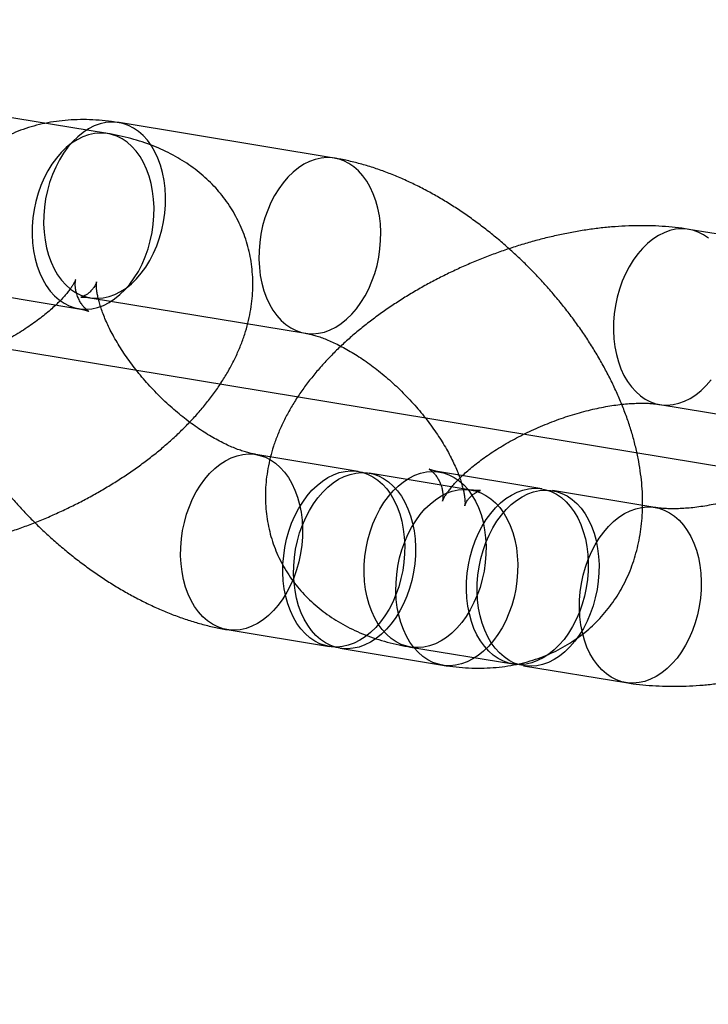
# Model space of a CAD drawing. Units: millimetres. Extents: x -1597 to 13450, y 510 to 47469.
# Drawn here: x 1480 to 1503, y 20985 to 21019 of the extents above; entities that cross this region are included whole.
import ezdxf

# ---------------------------------------------------------------- set-up
doc = ezdxf.new("R2010")
doc.units = ezdxf.units.MM

msp = doc.modelspace()

# ---------------------------------------------------------------- linework, layer by layer
at = {"color": 7, "linetype": 'Continuous'}
msp.add_line((1308.913, 21035.727), (2322.591, 20868.49), dxfattribs=at)
at = {"color": 7, "linetype": 'Continuous', "lineweight": 25}
for p, q in [((1482.612, 21014.905), (1475.34, 21016.105)), ((1490.271, 21014.074), (1482.999, 21015.274)), ((1509.52, 21010.466), (1502.247, 21011.666)), ((1474.363, 21010.185), (1481.636, 21008.985)), ((1482.022, 21009.354), (1489.295, 21008.154)), ((1501.271, 21005.746), (1508.543, 21004.546)), ((1491.081, 21003.486), (1487.626, 21004.056)), ((1497.281, 21002.896), (1493.827, 21003.465)), ((1494.899, 21002.856), (1491.444, 21003.426)), ((1501.099, 21002.266), (1497.644, 21002.836)), ((1486.65, 20998.136), (1490.104, 20997.566)), ((1490.468, 20997.506), (1493.922, 20996.936)), ((1492.85, 20997.546), (1496.304, 20996.976)), ((1496.668, 20996.916), (1500.122, 20996.346))]:
    msp.add_line(p, q, dxfattribs=at)
at = {"color": 7, "linetype": 'Continuous', "lineweight": 25, "flags": 128}
for points in [[(1480.706, 21010.556), (1480.809, 21010.336), (1480.926, 21010.133), (1481.059, 21009.95), (1481.204, 21009.789), (1481.361, 21009.65), (1481.529, 21009.535), (1481.705, 21009.446), (1481.889, 21009.382), (1482.079, 21009.345), (1482.272, 21009.335), (1482.467, 21009.352), (1482.663, 21009.396), (1482.858, 21009.466), (1483.049, 21009.562), (1483.236, 21009.683), (1483.416, 21009.828), (1483.587, 21009.995), (1483.749, 21010.183), (1483.9, 21010.391), (1484.038, 21010.616), (1484.163, 21010.856), (1484.272, 21011.11), (1484.365, 21011.374), (1484.442, 21011.647), (1484.501, 21011.926), (1484.542, 21012.208), (1484.565, 21012.492), (1484.569, 21012.773), (1484.554, 21013.051), (1484.521, 21013.322), (1484.47, 21013.584), (1484.401, 21013.834), (1484.315, 21014.071), (1484.213, 21014.291), (1484.095, 21014.494), (1483.962, 21014.677), (1483.817, 21014.839), (1483.66, 21014.977), (1483.492, 21015.092), (1483.316, 21015.181), (1483.132, 21015.245), (1482.943, 21015.282), (1482.749, 21015.292), (1482.554, 21015.275), (1482.358, 21015.231), (1482.163, 21015.161), (1481.972, 21015.065), (1481.785, 21014.944), (1481.606, 21014.799), (1481.434, 21014.632), (1481.272, 21014.444), (1481.121, 21014.236), (1480.983, 21014.011), (1480.859, 21013.771), (1480.749, 21013.518), (1480.656, 21013.253), (1480.579, 21012.98), (1480.52, 21012.701), (1480.479, 21012.419), (1480.456, 21012.135), (1480.452, 21011.854), (1480.467, 21011.576), (1480.5, 21011.305), (1480.551, 21011.043), (1480.62, 21010.793), (1480.706, 21010.556)], [(1483.928, 21013.702), (1483.826, 21013.923), (1483.708, 21014.126), (1483.576, 21014.309), (1483.431, 21014.47), (1483.273, 21014.609), (1483.106, 21014.723), (1482.929, 21014.813), (1482.745, 21014.876), (1482.556, 21014.913), (1482.363, 21014.923), (1482.167, 21014.906), (1481.971, 21014.862), (1481.777, 21014.792), (1481.585, 21014.696), (1481.399, 21014.575), (1481.219, 21014.431), (1481.047, 21014.263), (1480.885, 21014.075), (1480.735, 21013.868), (1480.596, 21013.643), (1480.472, 21013.403), (1480.363, 21013.149), (1480.269, 21012.885), (1480.193, 21012.612), (1480.133, 21012.333), (1480.092, 21012.05), (1480.07, 21011.767), (1480.066, 21011.485), (1480.08, 21011.207), (1480.113, 21010.937), (1480.164, 21010.675), (1480.233, 21010.424), (1480.32, 21010.188), (1480.422, 21009.967), (1480.54, 21009.765), (1480.672, 21009.582), (1480.817, 21009.42), (1480.975, 21009.281), (1481.142, 21009.167), (1481.319, 21009.077), (1481.503, 21009.014), (1481.692, 21008.977), (1481.885, 21008.967), (1482.081, 21008.984), (1482.277, 21009.028), (1482.471, 21009.098), (1482.663, 21009.194), (1482.849, 21009.315), (1483.029, 21009.459), (1483.201, 21009.627), (1483.363, 21009.815), (1483.513, 21010.022), (1483.652, 21010.247), (1483.776, 21010.488), (1483.885, 21010.741), (1483.979, 21011.005), (1484.055, 21011.278), (1484.115, 21011.557), (1484.156, 21011.84), (1484.178, 21012.123), (1484.182, 21012.405), (1484.168, 21012.683), (1484.135, 21012.954), (1484.084, 21013.215), (1484.015, 21013.466), (1483.928, 21013.702)], [(1487.978, 21009.357), (1488.081, 21009.136), (1488.199, 21008.933), (1488.331, 21008.75), (1488.476, 21008.589), (1488.634, 21008.45), (1488.801, 21008.335), (1488.978, 21008.246), (1489.161, 21008.183), (1489.351, 21008.146), (1489.544, 21008.136), (1489.74, 21008.153), (1489.936, 21008.196), (1490.13, 21008.267), (1490.321, 21008.363), (1490.508, 21008.483), (1490.688, 21008.628), (1490.86, 21008.795), (1491.022, 21008.984), (1491.172, 21009.191), (1491.31, 21009.416), (1491.435, 21009.656), (1491.544, 21009.91), (1491.638, 21010.174), (1491.714, 21010.447), (1491.773, 21010.726), (1491.814, 21011.009), (1491.837, 21011.292), (1491.841, 21011.574), (1491.827, 21011.851), (1491.794, 21012.122), (1491.742, 21012.384), (1491.673, 21012.634), (1491.587, 21012.871), (1491.485, 21013.092), (1491.367, 21013.294), (1491.235, 21013.477), (1491.089, 21013.639), (1490.932, 21013.778), (1490.765, 21013.892), (1490.588, 21013.982), (1490.404, 21014.045), (1490.215, 21014.082), (1490.021, 21014.092), (1489.826, 21014.075), (1489.63, 21014.031), (1489.436, 21013.961), (1489.244, 21013.865), (1489.058, 21013.744), (1488.878, 21013.599), (1488.706, 21013.432), (1488.544, 21013.244), (1488.393, 21013.036), (1488.255, 21012.812), (1488.131, 21012.571), (1488.022, 21012.318), (1487.928, 21012.053), (1487.851, 21011.78), (1487.792, 21011.502), (1487.751, 21011.219), (1487.728, 21010.936), (1487.724, 21010.654), (1487.739, 21010.376), (1487.772, 21010.105), (1487.823, 21009.843), (1487.892, 21009.593), (1487.978, 21009.357)], [(1502.908, 21011.369), (1502.741, 21011.484), (1502.564, 21011.573), (1502.381, 21011.637), (1502.191, 21011.674), (1501.998, 21011.684), (1501.802, 21011.667), (1501.606, 21011.623), (1501.412, 21011.553), (1501.221, 21011.457), (1501.034, 21011.336), (1500.854, 21011.191), (1500.682, 21011.024), (1500.52, 21010.836), (1500.37, 21010.628), (1500.232, 21010.403), (1500.107, 21010.163), (1499.998, 21009.91), (1499.904, 21009.645), (1499.828, 21009.372), (1499.769, 21009.093), (1499.728, 21008.811), (1499.705, 21008.528), (1499.701, 21008.246), (1499.715, 21007.968), (1499.748, 21007.697), (1499.8, 21007.435), (1499.869, 21007.185), (1499.955, 21006.948), (1500.057, 21006.728), (1500.175, 21006.525), (1500.307, 21006.342), (1500.453, 21006.181), (1500.61, 21006.042), (1500.777, 21005.927), (1500.954, 21005.838), (1501.138, 21005.774), (1501.327, 21005.738), (1501.521, 21005.728), (1501.716, 21005.744), (1501.912, 21005.788), (1502.106, 21005.858), (1502.298, 21005.954), (1502.484, 21006.075), (1502.664, 21006.22), (1502.836, 21006.387), (1502.998, 21006.575)], [(1485.334, 20999.339), (1485.247, 20999.575), (1485.178, 20999.826), (1485.127, 21000.088), (1485.094, 21000.359), (1485.08, 21000.636), (1485.084, 21000.918), (1485.106, 21001.201), (1485.148, 21001.484), (1485.207, 21001.763), (1485.283, 21002.036), (1485.377, 21002.3), (1485.486, 21002.554), (1485.61, 21002.794), (1485.749, 21003.019), (1485.899, 21003.226), (1486.061, 21003.415), (1486.233, 21003.582), (1486.413, 21003.726), (1486.599, 21003.847), (1486.791, 21003.943), (1486.985, 21004.013), (1487.181, 21004.057), (1487.377, 21004.074), (1487.57, 21004.064), (1487.759, 21004.027), (1487.943, 21003.964), (1488.12, 21003.874), (1488.287, 21003.76), (1488.445, 21003.621), (1488.59, 21003.46), (1488.722, 21003.277), (1488.84, 21003.074), (1488.943, 21002.853), (1489.029, 21002.617), (1489.098, 21002.366), (1489.149, 21002.105), (1489.182, 21001.834), (1489.196, 21001.556), (1489.192, 21001.274), (1489.17, 21000.991), (1489.129, 21000.708), (1489.069, 21000.429), (1488.993, 21000.157), (1488.899, 20999.892), (1488.79, 20999.639), (1488.666, 20999.398), (1488.528, 20999.173), (1488.377, 20998.966), (1488.215, 20998.778), (1488.043, 20998.61), (1487.863, 20998.466), (1487.677, 20998.345), (1487.485, 20998.249), (1487.291, 20998.179), (1487.095, 20998.135), (1486.899, 20998.118), (1486.706, 20998.128), (1486.517, 20998.165), (1486.333, 20998.228), (1486.156, 20998.318), (1485.989, 20998.432), (1485.832, 20998.571), (1485.686, 20998.733), (1485.554, 20998.916), (1485.436, 20999.118), (1485.334, 20999.339)], [(1488.788, 20998.769), (1488.702, 20999.006), (1488.633, 20999.256), (1488.581, 20999.518), (1488.548, 20999.789), (1488.534, 21000.066), (1488.538, 21000.348), (1488.561, 21000.631), (1488.602, 21000.914), (1488.661, 21001.193), (1488.738, 21001.466), (1488.831, 21001.73), (1488.94, 21001.984), (1489.065, 21002.224), (1489.203, 21002.449), (1489.354, 21002.656), (1489.516, 21002.845), (1489.687, 21003.012), (1489.867, 21003.157), (1490.054, 21003.277), (1490.245, 21003.373), (1490.44, 21003.444), (1490.636, 21003.487), (1490.831, 21003.504), (1491.024, 21003.494), (1491.214, 21003.457), (1491.398, 21003.394), (1491.574, 21003.305), (1491.742, 21003.19), (1491.899, 21003.051), (1492.044, 21002.89), (1492.177, 21002.707), (1492.294, 21002.504), (1492.397, 21002.283), (1492.483, 21002.047), (1492.552, 21001.797), (1492.603, 21001.535), (1492.636, 21001.264), (1492.651, 21000.986), (1492.647, 21000.704), (1492.624, 21000.421), (1492.583, 21000.138), (1492.524, 20999.86), (1492.447, 20999.587), (1492.354, 20999.322), (1492.244, 20999.069), (1492.12, 20998.828), (1491.982, 20998.604), (1491.831, 20998.396), (1491.669, 20998.208), (1491.497, 20998.041), (1491.317, 20997.896), (1491.131, 20997.775), (1490.94, 20997.679), (1490.745, 20997.609), (1490.549, 20997.565), (1490.354, 20997.548), (1490.16, 20997.558), (1489.971, 20997.595), (1489.787, 20997.658), (1489.611, 20997.748), (1489.443, 20997.862), (1489.286, 20998.001), (1489.14, 20998.163), (1489.008, 20998.346), (1488.89, 20998.548), (1488.788, 20998.769)], [(1491.534, 20998.748), (1491.448, 20998.985), (1491.379, 20999.235), (1491.327, 20999.497), (1491.294, 20999.768), (1491.28, 21000.046), (1491.284, 21000.327), (1491.307, 21000.611), (1491.348, 21000.893), (1491.407, 21001.172), (1491.483, 21001.445), (1491.577, 21001.709), (1491.686, 21001.963), (1491.811, 21002.203), (1491.949, 21002.428), (1492.099, 21002.636), (1492.261, 21002.824), (1492.433, 21002.991), (1492.613, 21003.136), (1492.8, 21003.257), (1492.991, 21003.353), (1493.185, 21003.423), (1493.381, 21003.467), (1493.577, 21003.484), (1493.77, 21003.474), (1493.96, 21003.437), (1494.143, 21003.373), (1494.32, 21003.284), (1494.488, 21003.169), (1494.645, 21003.031), (1494.79, 21002.869), (1494.922, 21002.686), (1495.04, 21002.483), (1495.143, 21002.263), (1495.229, 21002.026), (1495.298, 21001.776), (1495.349, 21001.514), (1495.382, 21001.243), (1495.397, 21000.965), (1495.393, 21000.684), (1495.37, 21000.4), (1495.329, 21000.118), (1495.27, 20999.839), (1495.193, 20999.566), (1495.1, 20999.302), (1494.99, 20999.048), (1494.866, 20998.808), (1494.728, 20998.583), (1494.577, 20998.375), (1494.415, 20998.187), (1494.243, 20998.02), (1494.063, 20997.875), (1493.877, 20997.754), (1493.685, 20997.658), (1493.491, 20997.588), (1493.295, 20997.544), (1493.1, 20997.527), (1492.906, 20997.537), (1492.717, 20997.574), (1492.533, 20997.638), (1492.357, 20997.727), (1492.189, 20997.842), (1492.032, 20997.98), (1491.886, 20998.142), (1491.754, 20998.325), (1491.636, 20998.528), (1491.534, 20998.748)], [(1489.151, 20998.709), (1489.065, 20998.946), (1488.996, 20999.196), (1488.945, 20999.458), (1488.912, 20999.729), (1488.898, 21000.006), (1488.902, 21000.288), (1488.924, 21000.571), (1488.965, 21000.854), (1489.025, 21001.133), (1489.101, 21001.406), (1489.195, 21001.67), (1489.304, 21001.924), (1489.428, 21002.164), (1489.567, 21002.389), (1489.717, 21002.596), (1489.879, 21002.785), (1490.051, 21002.952), (1490.231, 21003.097), (1490.417, 21003.217), (1490.609, 21003.313), (1490.803, 21003.384), (1490.999, 21003.427), (1491.195, 21003.444), (1491.388, 21003.434), (1491.577, 21003.397), (1491.761, 21003.334), (1491.938, 21003.245), (1492.105, 21003.13), (1492.263, 21002.991), (1492.408, 21002.83), (1492.54, 21002.647), (1492.658, 21002.444), (1492.76, 21002.223), (1492.847, 21001.987), (1492.916, 21001.737), (1492.967, 21001.475), (1493, 21001.204), (1493.014, 21000.926), (1493.01, 21000.644), (1492.988, 21000.361), (1492.947, 21000.078), (1492.887, 20999.8), (1492.811, 20999.527), (1492.717, 20999.262), (1492.608, 20999.009), (1492.484, 20998.768), (1492.345, 20998.544), (1492.195, 20998.336), (1492.033, 20998.148), (1491.861, 20997.981), (1491.681, 20997.836), (1491.495, 20997.715), (1491.303, 20997.619), (1491.109, 20997.549), (1490.913, 20997.505), (1490.717, 20997.488), (1490.524, 20997.498), (1490.335, 20997.535), (1490.151, 20997.598), (1489.974, 20997.688), (1489.807, 20997.802), (1489.649, 20997.941), (1489.504, 20998.103), (1489.372, 20998.286), (1489.254, 20998.488), (1489.151, 20998.709)], [(1492.606, 20998.139), (1492.52, 20998.376), (1492.451, 20998.626), (1492.399, 20998.888), (1492.366, 20999.159), (1492.352, 20999.436), (1492.356, 20999.718), (1492.379, 21000.002), (1492.42, 21000.284), (1492.479, 21000.563), (1492.556, 21000.836), (1492.649, 21001.1), (1492.758, 21001.354), (1492.883, 21001.594), (1493.021, 21001.819), (1493.172, 21002.027), (1493.334, 21002.215), (1493.505, 21002.382), (1493.685, 21002.527), (1493.872, 21002.648), (1494.063, 21002.744), (1494.258, 21002.814), (1494.453, 21002.857), (1494.649, 21002.874), (1494.842, 21002.864), (1495.032, 21002.828), (1495.216, 21002.764), (1495.392, 21002.675), (1495.56, 21002.56), (1495.717, 21002.421), (1495.862, 21002.26), (1495.994, 21002.077), (1496.112, 21001.874), (1496.215, 21001.653), (1496.301, 21001.417), (1496.37, 21001.167), (1496.421, 21000.905), (1496.454, 21000.634), (1496.469, 21000.356), (1496.465, 21000.074), (1496.442, 20999.791), (1496.401, 20999.509), (1496.342, 20999.23), (1496.265, 20998.957), (1496.172, 20998.692), (1496.062, 20998.439), (1495.938, 20998.199), (1495.8, 20997.974), (1495.649, 20997.766), (1495.487, 20997.578), (1495.315, 20997.411), (1495.135, 20997.266), (1494.949, 20997.145), (1494.758, 20997.049), (1494.563, 20996.979), (1494.367, 20996.935), (1494.172, 20996.918), (1493.978, 20996.928), (1493.789, 20996.965), (1493.605, 20997.029), (1493.429, 20997.118), (1493.261, 20997.233), (1493.104, 20997.371), (1492.958, 20997.533), (1492.826, 20997.716), (1492.708, 20997.919), (1492.606, 20998.139)], [(1494.988, 20998.178), (1494.902, 20998.415), (1494.833, 20998.665), (1494.782, 20998.927), (1494.749, 20999.198), (1494.734, 20999.476), (1494.738, 20999.757), (1494.761, 21000.041), (1494.802, 21000.323), (1494.861, 21000.602), (1494.938, 21000.875), (1495.031, 21001.14), (1495.141, 21001.393), (1495.265, 21001.633), (1495.403, 21001.858), (1495.554, 21002.066), (1495.716, 21002.254), (1495.888, 21002.421), (1496.067, 21002.566), (1496.254, 21002.687), (1496.445, 21002.783), (1496.64, 21002.853), (1496.836, 21002.897), (1497.031, 21002.914), (1497.225, 21002.904), (1497.414, 21002.867), (1497.598, 21002.803), (1497.774, 21002.714), (1497.942, 21002.599), (1498.099, 21002.461), (1498.244, 21002.299), (1498.377, 21002.116), (1498.495, 21001.913), (1498.597, 21001.693), (1498.683, 21001.456), (1498.752, 21001.206), (1498.803, 21000.944), (1498.836, 21000.673), (1498.851, 21000.396), (1498.847, 21000.114), (1498.824, 20999.83), (1498.783, 20999.548), (1498.724, 20999.269), (1498.647, 20998.996), (1498.554, 20998.732), (1498.445, 20998.478), (1498.32, 20998.238), (1498.182, 20998.013), (1498.031, 20997.805), (1497.869, 20997.617), (1497.698, 20997.45), (1497.518, 20997.305), (1497.331, 20997.184), (1497.14, 20997.088), (1496.945, 20997.018), (1496.749, 20996.974), (1496.554, 20996.958), (1496.361, 20996.968), (1496.171, 20997.004), (1495.987, 20997.068), (1495.811, 20997.157), (1495.643, 20997.272), (1495.486, 20997.411), (1495.341, 20997.572), (1495.208, 20997.755), (1495.091, 20997.958), (1494.988, 20998.178)], [(1495.352, 20998.118), (1495.266, 20998.355), (1495.197, 20998.605), (1495.145, 20998.867), (1495.112, 20999.138), (1495.098, 20999.416), (1495.102, 20999.697), (1495.125, 20999.981), (1495.166, 21000.263), (1495.225, 21000.542), (1495.301, 21000.815), (1495.395, 21001.08), (1495.504, 21001.333), (1495.629, 21001.573), (1495.767, 21001.798), (1495.917, 21002.006), (1496.079, 21002.194), (1496.251, 21002.361), (1496.431, 21002.506), (1496.618, 21002.627), (1496.809, 21002.723), (1497.003, 21002.793), (1497.199, 21002.837), (1497.395, 21002.854), (1497.588, 21002.844), (1497.778, 21002.807), (1497.961, 21002.743), (1498.138, 21002.654), (1498.305, 21002.539), (1498.463, 21002.401), (1498.608, 21002.239), (1498.74, 21002.056), (1498.858, 21001.853), (1498.961, 21001.633), (1499.047, 21001.396), (1499.116, 21001.146), (1499.167, 21000.884), (1499.2, 21000.613), (1499.215, 21000.336), (1499.211, 21000.054), (1499.188, 20999.77), (1499.147, 20999.488), (1499.088, 20999.209), (1499.011, 20998.936), (1498.918, 20998.672), (1498.808, 20998.418), (1498.684, 20998.178), (1498.546, 20997.953), (1498.395, 20997.745), (1498.233, 20997.557), (1498.061, 20997.39), (1497.881, 20997.245), (1497.695, 20997.124), (1497.503, 20997.028), (1497.309, 20996.958), (1497.113, 20996.914), (1496.918, 20996.898), (1496.724, 20996.908), (1496.535, 20996.944), (1496.351, 20997.008), (1496.174, 20997.097), (1496.007, 20997.212), (1495.85, 20997.351), (1495.704, 20997.512), (1495.572, 20997.695), (1495.454, 20997.898), (1495.352, 20998.118)], [(1498.806, 20997.549), (1498.72, 20997.785), (1498.651, 20998.035), (1498.6, 20998.297), (1498.567, 20998.568), (1498.552, 20998.846), (1498.556, 20999.128), (1498.579, 20999.411), (1498.62, 20999.693), (1498.679, 20999.972), (1498.756, 21000.245), (1498.849, 21000.51), (1498.959, 21000.763), (1499.083, 21001.003), (1499.221, 21001.228), (1499.372, 21001.436), (1499.534, 21001.624), (1499.705, 21001.791), (1499.885, 21001.936), (1500.072, 21002.057), (1500.263, 21002.153), (1500.458, 21002.223), (1500.654, 21002.267), (1500.849, 21002.284), (1501.042, 21002.274), (1501.232, 21002.237), (1501.416, 21002.173), (1501.592, 21002.084), (1501.76, 21001.969), (1501.917, 21001.831), (1502.062, 21001.669), (1502.195, 21001.486), (1502.313, 21001.284), (1502.415, 21001.063), (1502.501, 21000.826), (1502.57, 21000.576), (1502.621, 21000.314), (1502.654, 21000.043), (1502.669, 20999.766), (1502.665, 20999.484), (1502.642, 20999.2), (1502.601, 20998.918), (1502.542, 20998.639), (1502.465, 20998.366), (1502.372, 20998.102), (1502.262, 20997.848), (1502.138, 20997.608), (1502, 20997.383), (1501.849, 20997.176), (1501.687, 20996.987), (1501.516, 20996.82), (1501.336, 20996.675), (1501.149, 20996.554), (1500.958, 20996.459), (1500.763, 20996.388), (1500.567, 20996.345), (1500.372, 20996.328), (1500.179, 20996.338), (1499.989, 20996.375), (1499.805, 20996.438), (1499.629, 20996.527), (1499.461, 20996.642), (1499.304, 20996.781), (1499.159, 20996.942), (1499.026, 20997.125), (1498.908, 20997.328), (1498.806, 20997.549)]]:
    msp.add_lwpolyline(points, dxfattribs=at)
at = {"color": 7, "linetype": 'Continuous', "lineweight": 25}
for points, knots in [([(1482.999, 21015.274), (1482.916, 21015.286), (1482.69, 21015.322), (1482.324, 21015.359), (1481.902, 21015.379), (1481.488, 21015.374), (1481.083, 21015.344), (1480.69, 21015.289), (1480.309, 21015.21), (1479.942, 21015.109), (1479.589, 21014.985), (1479.25, 21014.839), (1478.927, 21014.674), (1478.62, 21014.488), (1478.329, 21014.284), (1478.055, 21014.062), (1477.799, 21013.822), (1477.561, 21013.567), (1477.341, 21013.297), (1477.14, 21013.012), (1476.959, 21012.714), (1476.797, 21012.403), (1476.655, 21012.081), (1476.533, 21011.746), (1476.431, 21011.401), (1476.35, 21011.044), (1476.289, 21010.678), (1476.25, 21010.3), (1476.232, 21009.913), (1476.236, 21009.517), (1476.263, 21009.112), (1476.312, 21008.699), (1476.384, 21008.279), (1476.478, 21007.855), (1476.594, 21007.428), (1476.732, 21006.999), (1476.89, 21006.571), (1477.069, 21006.144), (1477.265, 21005.72), (1477.48, 21005.301), (1477.711, 21004.886), (1477.959, 21004.478), (1478.221, 21004.075), (1478.498, 21003.68), (1478.789, 21003.292), (1479.093, 21002.913), (1479.409, 21002.542), (1479.737, 21002.181), (1480.076, 21001.83), (1480.425, 21001.49), (1480.785, 21001.161), (1481.153, 21000.844), (1481.531, 21000.54), (1481.916, 21000.249), (1482.309, 20999.972), (1482.709, 20999.71), (1483.116, 20999.463), (1483.529, 20999.233), (1483.948, 20999.019), (1484.371, 20998.824), (1484.8, 20998.647), (1485.231, 20998.491), (1485.665, 20998.355), (1486.101, 20998.242), (1486.429, 20998.173), (1486.612, 20998.143), (1486.65, 20998.136)], [0, 0, 0, 0, 0.009826, 0.026703, 0.043444, 0.059922, 0.076101, 0.091964, 0.107509, 0.122748, 0.137706, 0.15241, 0.166892, 0.181188, 0.19533, 0.209353, 0.22329, 0.237174, 0.251032, 0.264893, 0.278792, 0.292764, 0.306843, 0.321065, 0.335464, 0.350074, 0.364925, 0.380044, 0.395448, 0.411144, 0.427128, 0.443378, 0.45986, 0.476526, 0.493326, 0.510205, 0.527116, 0.544012, 0.56087, 0.577674, 0.594417, 0.611098, 0.627719, 0.644287, 0.660808, 0.677292, 0.693748, 0.710186, 0.726617, 0.743052, 0.759497, 0.775964, 0.792463, 0.809005, 0.8256, 0.84226, 0.858993, 0.875808, 0.892709, 0.909699, 0.926775, 0.943926, 0.961131, 0.978351, 0.995532, 1, 1, 1, 1]), ([(1473.215, 21000.785), (1473.295, 21000.772), (1473.518, 21000.737), (1473.891, 21000.696), (1474.336, 21000.667), (1474.787, 21000.657), (1475.245, 21000.665), (1475.707, 21000.692), (1476.171, 21000.736), (1476.638, 21000.796), (1477.105, 21000.873), (1477.573, 21000.966), (1478.039, 21001.074), (1478.504, 21001.196), (1478.967, 21001.333), (1479.427, 21001.483), (1479.883, 21001.647), (1480.335, 21001.824), (1480.781, 21002.014), (1481.221, 21002.216), (1481.655, 21002.431), (1482.081, 21002.657), (1482.498, 21002.895), (1482.906, 21003.144), (1483.305, 21003.404), (1483.692, 21003.676), (1484.069, 21003.959), (1484.432, 21004.252), (1484.783, 21004.557), (1485.119, 21004.873), (1485.439, 21005.199), (1485.743, 21005.537), (1486.028, 21005.885), (1486.293, 21006.243), (1486.535, 21006.608), (1486.753, 21006.98), (1486.945, 21007.356), (1487.11, 21007.735), (1487.247, 21008.114), (1487.356, 21008.491), (1487.437, 21008.865), (1487.492, 21009.236), (1487.52, 21009.602), (1487.522, 21009.962), (1487.498, 21010.316), (1487.451, 21010.663), (1487.379, 21011.001), (1487.283, 21011.33), (1487.166, 21011.65), (1487.026, 21011.958), (1486.866, 21012.255), (1486.685, 21012.539), (1486.485, 21012.81), (1486.266, 21013.068), (1486.029, 21013.311), (1485.773, 21013.54), (1485.501, 21013.754), (1485.211, 21013.953), (1484.903, 21014.137), (1484.578, 21014.305), (1484.236, 21014.458), (1483.875, 21014.593), (1483.498, 21014.712), (1483.106, 21014.812), (1482.809, 21014.872), (1482.643, 21014.9), (1482.612, 21014.905)], [0, 0, 0, 0, 0.00961, 0.026721, 0.043862, 0.061033, 0.078172, 0.095245, 0.112233, 0.12913, 0.145935, 0.162655, 0.179299, 0.195877, 0.212402, 0.228885, 0.245339, 0.261776, 0.27821, 0.294652, 0.311111, 0.3276, 0.344133, 0.360723, 0.377384, 0.394129, 0.410971, 0.427923, 0.444994, 0.462189, 0.479507, 0.496937, 0.514452, 0.531997, 0.549489, 0.566838, 0.583954, 0.600753, 0.61718, 0.633205, 0.648829, 0.664072, 0.678967, 0.693553, 0.707874, 0.72197, 0.735883, 0.749652, 0.763314, 0.776907, 0.790461, 0.804007, 0.817582, 0.831226, 0.844978, 0.858879, 0.872972, 0.887299, 0.901904, 0.916823, 0.93209, 0.947723, 0.963724, 0.980074, 0.996324, 1, 1, 1, 1]), ([(1493.922, 20996.936), (1494.005, 20996.923), (1494.23, 20996.888), (1494.597, 20996.851), (1495.019, 20996.831), (1495.433, 20996.836), (1495.838, 20996.866), (1496.231, 20996.921), (1496.612, 20997), (1496.979, 20997.101), (1497.332, 20997.225), (1497.671, 20997.37), (1497.994, 20997.536), (1498.301, 20997.722), (1498.592, 20997.926), (1498.866, 20998.148), (1499.122, 20998.387), (1499.36, 20998.643), (1499.58, 20998.913), (1499.781, 20999.198), (1499.962, 20999.496), (1500.124, 20999.806), (1500.266, 21000.129), (1500.388, 21000.464), (1500.49, 21000.809), (1500.571, 21001.165), (1500.632, 21001.532), (1500.671, 21001.909), (1500.689, 21002.297), (1500.685, 21002.693), (1500.658, 21003.098), (1500.609, 21003.511), (1500.537, 21003.93), (1500.443, 21004.355), (1500.327, 21004.782), (1500.189, 21005.211), (1500.03, 21005.639), (1499.852, 21006.066), (1499.656, 21006.489), (1499.441, 21006.909), (1499.21, 21007.323), (1498.962, 21007.732), (1498.7, 21008.135), (1498.423, 21008.53), (1498.132, 21008.917), (1497.828, 21009.297), (1497.512, 21009.667), (1497.184, 21010.029), (1496.845, 21010.38), (1496.496, 21010.72), (1496.136, 21011.049), (1495.768, 21011.366), (1495.39, 21011.67), (1495.005, 21011.961), (1494.612, 21012.238), (1494.212, 21012.5), (1493.805, 21012.747), (1493.392, 21012.977), (1492.973, 21013.191), (1492.549, 21013.386), (1492.121, 21013.563), (1491.69, 21013.719), (1491.255, 21013.855), (1490.82, 21013.968), (1490.492, 21014.036), (1490.309, 21014.067), (1490.271, 21014.074)], [0, 0, 0, 0, 0.009826, 0.026703, 0.043444, 0.059922, 0.076101, 0.091964, 0.107509, 0.122748, 0.137706, 0.15241, 0.166892, 0.181188, 0.19533, 0.209353, 0.22329, 0.237174, 0.251032, 0.264893, 0.278792, 0.292764, 0.306843, 0.321065, 0.335464, 0.350074, 0.364925, 0.380044, 0.395448, 0.411144, 0.427128, 0.443378, 0.45986, 0.476526, 0.493326, 0.510205, 0.527116, 0.544012, 0.56087, 0.577674, 0.594417, 0.611098, 0.627719, 0.644287, 0.660808, 0.677292, 0.693748, 0.710186, 0.726617, 0.743052, 0.759497, 0.775964, 0.792463, 0.809005, 0.8256, 0.84226, 0.858993, 0.875808, 0.892709, 0.909699, 0.926775, 0.943926, 0.961131, 0.978351, 0.995532, 1, 1, 1, 1]), ([(1502.247, 21011.666), (1502.167, 21011.678), (1501.944, 21011.713), (1501.571, 21011.754), (1501.127, 21011.784), (1500.675, 21011.794), (1500.217, 21011.785), (1499.755, 21011.759), (1499.291, 21011.715), (1498.824, 21011.654), (1498.357, 21011.577), (1497.89, 21011.485), (1497.423, 21011.377), (1496.958, 21011.255), (1496.495, 21011.118), (1496.035, 21010.967), (1495.579, 21010.803), (1495.128, 21010.626), (1494.681, 21010.437), (1494.241, 21010.234), (1493.807, 21010.02), (1493.382, 21009.794), (1492.964, 21009.556), (1492.556, 21009.307), (1492.157, 21009.046), (1491.77, 21008.775), (1491.394, 21008.492), (1491.03, 21008.198), (1490.679, 21007.894), (1490.343, 21007.578), (1490.023, 21007.251), (1489.719, 21006.913), (1489.434, 21006.565), (1489.169, 21006.208), (1488.927, 21005.842), (1488.709, 21005.47), (1488.517, 21005.094), (1488.352, 21004.716), (1488.215, 21004.337), (1488.106, 21003.96), (1488.025, 21003.585), (1487.97, 21003.214), (1487.942, 21002.848), (1487.94, 21002.488), (1487.964, 21002.134), (1488.012, 21001.788), (1488.084, 21001.449), (1488.179, 21001.12), (1488.296, 21000.801), (1488.436, 21000.492), (1488.596, 21000.196), (1488.777, 20999.911), (1488.977, 20999.64), (1489.196, 20999.383), (1489.434, 20999.14), (1489.689, 20998.911), (1489.961, 20998.697), (1490.251, 20998.497), (1490.559, 20998.313), (1490.884, 20998.145), (1491.227, 20997.993), (1491.587, 20997.857), (1491.965, 20997.739), (1492.356, 20997.639), (1492.654, 20997.579), (1492.819, 20997.551), (1492.85, 20997.546)], [0, 0, 0, 0, 0.00961, 0.026721, 0.043862, 0.061033, 0.078172, 0.095245, 0.112233, 0.12913, 0.145935, 0.162655, 0.179299, 0.195877, 0.212402, 0.228885, 0.245339, 0.261776, 0.27821, 0.294652, 0.311111, 0.3276, 0.344133, 0.360723, 0.377384, 0.394129, 0.410971, 0.427923, 0.444994, 0.462189, 0.479507, 0.496937, 0.514452, 0.531997, 0.549489, 0.566838, 0.583954, 0.600753, 0.61718, 0.633205, 0.648829, 0.664072, 0.678967, 0.693553, 0.707874, 0.72197, 0.735883, 0.749652, 0.763314, 0.776907, 0.790461, 0.804007, 0.817582, 0.831226, 0.844978, 0.858879, 0.872972, 0.887299, 0.901904, 0.916823, 0.93209, 0.947723, 0.963724, 0.980074, 0.996324, 1, 1, 1, 1]), ([(1500.122, 20996.346), (1500.202, 20996.333), (1500.426, 20996.298), (1500.799, 20996.257), (1501.243, 20996.228), (1501.695, 20996.218), (1502.152, 20996.226), (1502.614, 20996.252), (1503.079, 20996.296), (1503.545, 20996.357), (1504.013, 20996.434), (1504.48, 20996.527), (1504.947, 20996.634), (1505.412, 20996.757), (1505.874, 20996.893), (1506.334, 20997.044), (1506.79, 20997.208), (1507.242, 20997.385), (1507.688, 20997.575), (1508.129, 20997.777), (1508.562, 20997.991), (1508.988, 20998.218), (1509.406, 20998.455), (1509.814, 20998.705), (1510.212, 20998.965), (1510.6, 20999.237), (1510.976, 20999.519), (1511.34, 20999.813), (1511.69, 21000.118), (1512.026, 21000.434), (1512.347, 21000.76), (1512.651, 21001.098), (1512.936, 21001.446), (1513.2, 21001.803), (1513.443, 21002.169), (1513.661, 21002.541), (1513.852, 21002.917), (1514.017, 21003.296), (1514.154, 21003.674), (1514.263, 21004.052), (1514.345, 21004.426), (1514.399, 21004.797), (1514.427, 21005.163), (1514.429, 21005.523), (1514.406, 21005.877), (1514.358, 21006.224), (1514.286, 21006.562), (1514.191, 21006.891), (1514.073, 21007.211), (1513.934, 21007.519), (1513.773, 21007.816), (1513.592, 21008.1), (1513.392, 21008.371), (1513.173, 21008.628), (1512.936, 21008.872), (1512.681, 21009.101), (1512.408, 21009.315), (1512.118, 21009.514), (1511.811, 21009.698), (1511.486, 21009.866), (1511.143, 21010.018), (1510.783, 21010.154), (1510.405, 21010.273), (1510.014, 21010.372), (1509.716, 21010.433), (1509.55, 21010.461), (1509.52, 21010.466)], [0, 0, 0, 0, 0.00961, 0.026721, 0.043862, 0.061033, 0.078172, 0.095245, 0.112233, 0.12913, 0.145935, 0.162655, 0.179299, 0.195877, 0.212402, 0.228885, 0.245339, 0.261776, 0.27821, 0.294652, 0.311111, 0.3276, 0.344133, 0.360723, 0.377384, 0.394129, 0.410971, 0.427923, 0.444994, 0.462189, 0.479507, 0.496937, 0.514452, 0.531997, 0.549489, 0.566838, 0.583954, 0.600753, 0.61718, 0.633205, 0.648829, 0.664072, 0.678967, 0.693553, 0.707874, 0.72197, 0.735883, 0.749652, 0.763314, 0.776907, 0.790461, 0.804007, 0.817582, 0.831226, 0.844978, 0.858879, 0.872972, 0.887299, 0.901904, 0.916823, 0.93209, 0.947723, 0.963724, 0.980074, 0.996324, 1, 1, 1, 1]), ([(1481.636, 21008.985), (1481.659, 21008.981), (1481.724, 21008.97), (1481.812, 21008.95), (1481.891, 21008.927), (1481.946, 21008.908), (1481.977, 21008.895), (1481.986, 21008.89), (1481.973, 21008.897), (1481.941, 21008.919), (1481.892, 21008.958), (1481.829, 21009.02), (1481.757, 21009.107), (1481.681, 21009.222), (1481.61, 21009.364), (1481.558, 21009.515), (1481.529, 21009.655), (1481.519, 21009.769), (1481.52, 21009.859), (1481.527, 21009.924), (1481.534, 21009.963), (1481.538, 21009.975), (1481.535, 21009.964), (1481.521, 21009.931), (1481.496, 21009.879), (1481.456, 21009.808), (1481.4, 21009.721), (1481.328, 21009.619), (1481.237, 21009.504), (1481.127, 21009.377), (1480.999, 21009.24), (1480.851, 21009.095), (1480.683, 21008.943), (1480.497, 21008.786), (1480.293, 21008.625), (1480.071, 21008.464), (1479.833, 21008.302), (1479.58, 21008.142), (1479.314, 21007.985), (1479.036, 21007.832), (1478.747, 21007.685), (1478.451, 21007.545), (1478.148, 21007.413), (1477.841, 21007.29), (1477.531, 21007.177), (1477.221, 21007.074), (1476.913, 21006.982), (1476.609, 21006.902), (1476.312, 21006.833), (1476.023, 21006.776), (1475.744, 21006.73), (1475.479, 21006.697), (1475.227, 21006.674), (1474.993, 21006.661), (1474.777, 21006.658), (1474.58, 21006.664), (1474.406, 21006.676), (1474.279, 21006.691), (1474.213, 21006.702), (1474.191, 21006.705)], [0, 0, 0, 0, 0.009318, 0.025395, 0.041372, 0.057288, 0.073243, 0.089332, 0.10571, 0.122566, 0.14013, 0.158675, 0.178527, 0.200047, 0.223524, 0.248726, 0.27059, 0.290462, 0.308757, 0.327595, 0.345118, 0.361745, 0.377809, 0.393555, 0.409165, 0.424779, 0.440471, 0.456321, 0.472387, 0.488706, 0.505301, 0.522177, 0.539332, 0.556754, 0.574426, 0.592327, 0.610434, 0.628721, 0.647162, 0.66573, 0.6844, 0.703144, 0.721938, 0.740756, 0.759568, 0.778345, 0.797061, 0.81569, 0.834207, 0.852587, 0.870804, 0.888833, 0.906653, 0.924242, 0.941584, 0.958667, 0.975488, 0.992052, 1, 1, 1, 1]), ([(1487.626, 21004.056), (1487.604, 21004.06), (1487.542, 21004.071), (1487.424, 21004.097), (1487.27, 21004.14), (1487.099, 21004.195), (1486.913, 21004.265), (1486.713, 21004.351), (1486.502, 21004.451), (1486.28, 21004.568), (1486.051, 21004.7), (1485.815, 21004.847), (1485.575, 21005.01), (1485.332, 21005.186), (1485.09, 21005.377), (1484.848, 21005.579), (1484.609, 21005.793), (1484.376, 21006.017), (1484.149, 21006.249), (1483.93, 21006.488), (1483.721, 21006.732), (1483.523, 21006.98), (1483.337, 21007.23), (1483.164, 21007.479), (1483.005, 21007.726), (1482.861, 21007.969), (1482.732, 21008.206), (1482.62, 21008.434), (1482.523, 21008.652), (1482.441, 21008.858), (1482.375, 21009.049), (1482.323, 21009.225), (1482.284, 21009.382), (1482.258, 21009.521), (1482.242, 21009.638), (1482.235, 21009.734), (1482.234, 21009.808), (1482.237, 21009.859), (1482.24, 21009.886), (1482.242, 21009.891), (1482.237, 21009.872), (1482.223, 21009.832), (1482.194, 21009.772), (1482.146, 21009.694), (1482.073, 21009.603), (1481.981, 21009.515), (1481.887, 21009.448), (1481.81, 21009.407), (1481.754, 21009.384), (1481.719, 21009.373), (1481.707, 21009.371), (1481.719, 21009.373), (1481.756, 21009.376), (1481.815, 21009.376), (1481.894, 21009.371), (1481.968, 21009.362), (1482.013, 21009.355), (1482.022, 21009.354)], [0, 0, 0, 0, 0.009402, 0.026095, 0.042904, 0.059908, 0.077132, 0.094588, 0.112278, 0.130195, 0.148325, 0.166653, 0.185157, 0.203816, 0.222605, 0.241501, 0.260478, 0.279513, 0.29858, 0.317654, 0.336703, 0.355702, 0.374627, 0.393453, 0.412157, 0.430716, 0.44911, 0.467317, 0.485322, 0.503114, 0.520686, 0.53804, 0.555189, 0.572158, 0.588992, 0.605753, 0.622527, 0.639393, 0.656484, 0.673977, 0.692094, 0.711126, 0.731463, 0.753652, 0.778487, 0.80693, 0.832296, 0.854354, 0.874249, 0.892657, 0.91173, 0.929677, 0.946911, 0.963728, 0.980337, 0.996124, 1, 1, 1, 1]), ([(1489.295, 21008.154), (1489.317, 21008.15), (1489.379, 21008.139), (1489.497, 21008.113), (1489.651, 21008.07), (1489.822, 21008.015), (1490.008, 21007.944), (1490.208, 21007.859), (1490.419, 21007.759), (1490.641, 21007.642), (1490.87, 21007.51), (1491.106, 21007.363), (1491.346, 21007.2), (1491.588, 21007.023), (1491.831, 21006.833), (1492.073, 21006.631), (1492.311, 21006.417), (1492.545, 21006.193), (1492.772, 21005.961), (1492.991, 21005.722), (1493.2, 21005.477), (1493.398, 21005.23), (1493.584, 21004.98), (1493.757, 21004.731), (1493.916, 21004.484), (1494.06, 21004.241), (1494.188, 21004.004), (1494.301, 21003.776), (1494.398, 21003.558), (1494.48, 21003.352), (1494.546, 21003.161), (1494.598, 21002.985), (1494.636, 21002.828), (1494.663, 21002.689), (1494.679, 21002.572), (1494.686, 21002.475), (1494.687, 21002.402), (1494.684, 21002.351), (1494.681, 21002.324), (1494.679, 21002.319), (1494.684, 21002.338), (1494.698, 21002.377), (1494.727, 21002.438), (1494.775, 21002.516), (1494.848, 21002.607), (1494.94, 21002.695), (1495.034, 21002.762), (1495.111, 21002.803), (1495.166, 21002.826), (1495.202, 21002.836), (1495.214, 21002.839), (1495.202, 21002.836), (1495.165, 21002.834), (1495.106, 21002.834), (1495.026, 21002.839), (1494.953, 21002.848), (1494.908, 21002.855), (1494.899, 21002.856)], [0, 0, 0, 0, 0.009402, 0.026095, 0.042904, 0.059908, 0.077132, 0.094588, 0.112278, 0.130195, 0.148325, 0.166653, 0.185157, 0.203816, 0.222605, 0.241501, 0.260478, 0.279513, 0.29858, 0.317654, 0.336703, 0.355702, 0.374627, 0.393453, 0.412157, 0.430716, 0.44911, 0.467317, 0.485322, 0.503114, 0.520686, 0.53804, 0.555189, 0.572158, 0.588992, 0.605753, 0.622527, 0.639393, 0.656484, 0.673977, 0.692094, 0.711126, 0.731463, 0.753652, 0.778487, 0.80693, 0.832296, 0.854354, 0.874249, 0.892657, 0.91173, 0.929677, 0.946911, 0.963728, 0.980337, 0.996124, 1, 1, 1, 1]), ([(1493.827, 21003.465), (1493.803, 21003.47), (1493.738, 21003.481), (1493.651, 21003.501), (1493.571, 21003.523), (1493.517, 21003.542), (1493.485, 21003.556), (1493.477, 21003.561), (1493.489, 21003.554), (1493.521, 21003.532), (1493.57, 21003.492), (1493.633, 21003.431), (1493.705, 21003.344), (1493.781, 21003.229), (1493.852, 21003.087), (1493.904, 21002.935), (1493.933, 21002.795), (1493.943, 21002.682), (1493.942, 21002.592), (1493.936, 21002.526), (1493.928, 21002.488), (1493.924, 21002.475), (1493.927, 21002.487), (1493.941, 21002.519), (1493.967, 21002.572), (1494.006, 21002.642), (1494.062, 21002.73), (1494.135, 21002.831), (1494.225, 21002.947), (1494.335, 21003.074), (1494.463, 21003.211), (1494.611, 21003.356), (1494.779, 21003.508), (1494.965, 21003.665), (1495.17, 21003.825), (1495.391, 21003.987), (1495.629, 21004.149), (1495.882, 21004.309), (1496.148, 21004.466), (1496.426, 21004.618), (1496.715, 21004.765), (1497.011, 21004.905), (1497.314, 21005.037), (1497.622, 21005.16), (1497.931, 21005.274), (1498.241, 21005.377), (1498.549, 21005.468), (1498.853, 21005.549), (1499.15, 21005.618), (1499.439, 21005.675), (1499.718, 21005.72), (1499.984, 21005.754), (1500.235, 21005.777), (1500.469, 21005.789), (1500.685, 21005.792), (1500.882, 21005.787), (1501.056, 21005.774), (1501.183, 21005.759), (1501.249, 21005.749), (1501.271, 21005.746)], [0, 0, 0, 0, 0.009318, 0.025395, 0.041372, 0.057288, 0.073243, 0.089332, 0.10571, 0.122566, 0.14013, 0.158675, 0.178527, 0.200047, 0.223524, 0.248726, 0.27059, 0.290462, 0.308757, 0.327595, 0.345118, 0.361745, 0.377809, 0.393555, 0.409165, 0.424779, 0.440471, 0.456321, 0.472387, 0.488706, 0.505301, 0.522177, 0.539332, 0.556754, 0.574426, 0.592327, 0.610434, 0.628721, 0.647162, 0.66573, 0.6844, 0.703144, 0.721938, 0.740756, 0.759568, 0.778345, 0.797061, 0.81569, 0.834207, 0.852587, 0.870804, 0.888833, 0.906653, 0.924242, 0.941584, 0.958667, 0.975488, 0.992052, 1, 1, 1, 1]), ([(1508.543, 21004.546), (1508.567, 21004.542), (1508.632, 21004.53), (1508.719, 21004.511), (1508.798, 21004.488), (1508.853, 21004.469), (1508.884, 21004.456), (1508.893, 21004.451), (1508.881, 21004.458), (1508.849, 21004.479), (1508.8, 21004.519), (1508.737, 21004.581), (1508.664, 21004.668), (1508.588, 21004.783), (1508.517, 21004.925), (1508.466, 21005.076), (1508.437, 21005.216), (1508.426, 21005.329), (1508.427, 21005.42), (1508.434, 21005.485), (1508.442, 21005.524), (1508.446, 21005.536), (1508.442, 21005.525), (1508.429, 21005.492), (1508.403, 21005.439), (1508.363, 21005.369), (1508.308, 21005.282), (1508.235, 21005.18), (1508.144, 21005.065), (1508.035, 21004.938), (1507.906, 21004.801), (1507.758, 21004.655), (1507.591, 21004.503), (1507.405, 21004.346), (1507.2, 21004.186), (1506.978, 21004.024), (1506.74, 21003.863), (1506.488, 21003.703), (1506.221, 21003.546), (1505.943, 21003.393), (1505.655, 21003.246), (1505.358, 21003.106), (1505.055, 21002.974), (1504.748, 21002.851), (1504.438, 21002.738), (1504.129, 21002.635), (1503.821, 21002.543), (1503.517, 21002.462), (1503.219, 21002.394), (1502.93, 21002.337), (1502.652, 21002.291), (1502.386, 21002.257), (1502.135, 21002.235), (1501.9, 21002.222), (1501.684, 21002.219), (1501.488, 21002.225), (1501.313, 21002.237), (1501.186, 21002.252), (1501.12, 21002.262), (1501.099, 21002.266)], [0, 0, 0, 0, 0.009318, 0.025395, 0.041372, 0.057288, 0.073243, 0.089332, 0.10571, 0.122566, 0.14013, 0.158675, 0.178527, 0.200047, 0.223524, 0.248726, 0.27059, 0.290462, 0.308757, 0.327595, 0.345118, 0.361745, 0.377809, 0.393555, 0.409165, 0.424779, 0.440471, 0.456321, 0.472387, 0.488706, 0.505301, 0.522177, 0.539332, 0.556754, 0.574426, 0.592327, 0.610434, 0.628721, 0.647162, 0.66573, 0.6844, 0.703144, 0.721938, 0.740756, 0.759568, 0.778345, 0.797061, 0.81569, 0.834207, 0.852587, 0.870804, 0.888833, 0.906653, 0.924242, 0.941584, 0.958667, 0.975488, 0.992052, 1, 1, 1, 1])]:
    msp.add_open_spline(points, degree=3, knots=knots, dxfattribs=at)

doc.saveas('drawing.dxf')
